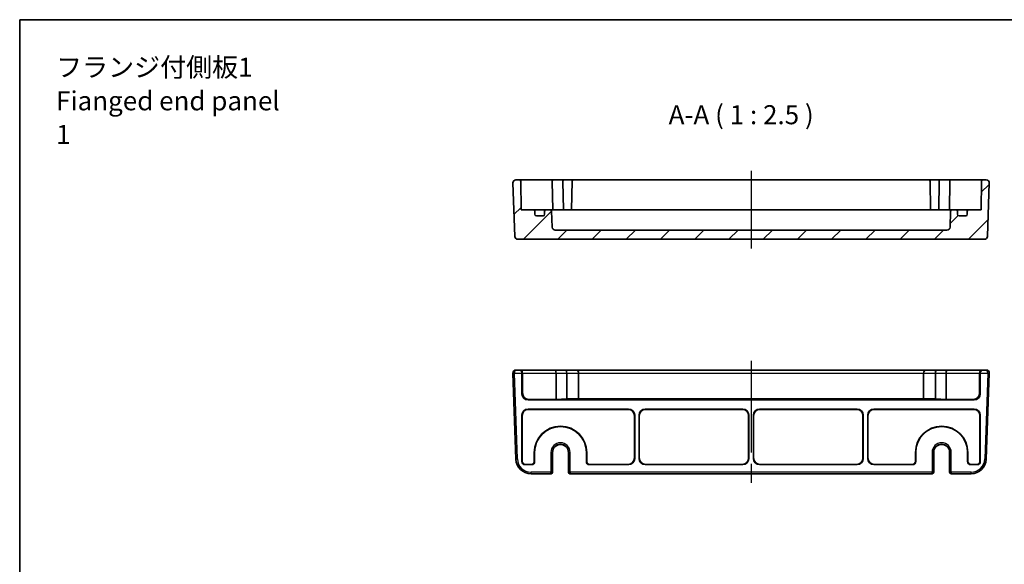
# Model space of a CAD drawing. Units: millimetres. Extents: x 36 to 4367, y 20 to 863.
# Drawn here: x 3390 to 3713, y 544 to 722 of the extents above; entities that cross this region are included whole.
import ezdxf

# ---------------------------------------------------------------- set-up
doc = ezdxf.new("R2010")
doc.units = ezdxf.units.MM
doc.header["$LTSCALE"] = 2.5
doc.linetypes.add('AM_ISO08W050', pattern=[18, 12, -1.5, 3, -1.5])
for name, color, linetype, lineweight in [('AM_7', 4, 'AM_ISO08W050', 25), ('Border (ISO)', 7, 'Continuous', 35), ('Hatch (ISO)', 1, 'Continuous', 18), ('Symbol (ISO)', 7, 'Continuous', 18), ('Visible (ISO)', 7, 'Continuous', 35), ('Visible Narrow (ISO)', 7, 'Continuous', 25)]:
    doc.layers.add(name, color=color, linetype=linetype, lineweight=lineweight)
doc.styles.add('Note Text (TK)', font='txt')

# ---------------------------------------------------------------- blocks, each defined once
blk = doc.blocks.new('図面枠 tk図枠')
at = {"layer": 'Border (ISO)'}
for q in [(405.5, 289), (14.5, 8)]:
    blk.add_line((14.5, 289), q, dxfattribs=at)

msp = doc.modelspace()

# ---------------------------------------------------------------- hatches: boundary and pattern name
at = {"layer": 'Hatch (ISO)'}
h = msp.add_hatch(dxfattribs=at)
h.set_pattern_fill('ANSI31', color=256, scale=63.5, style=0)
h.set_pattern_definition([(45, (3353.5, -0.02), (-5.61266, 5.61266), [])])
edge = h.paths.add_edge_path()
edge.add_ellipse((3693.8356, 654.4883), major_axis=(0.9994, -0.0349), ratio=1, start_angle=272, end_angle=360)
edge.add_line((3694.835, 654.4534), (3695.0184, 659.7058))
edge.add_ellipse((3695.5181, 659.6883), major_axis=(0, 0.5), ratio=1, start_angle=0, end_angle=88, ccw=False)
edge.add_line((3695.5181, 660.1883), (3696.8013, 660.1883))
edge.add_ellipse((3696.8013, 659.6883), major_axis=(0.5, 0), ratio=1, start_angle=0, end_angle=90, ccw=False)
edge.add_line((3697.3013, 659.6883), (3697.3013, 658.6883))
edge.add_ellipse((3697.8013, 658.6883), major_axis=(0, -0.5), ratio=1, start_angle=270, end_angle=360)
edge.add_line((3697.8013, 658.1883), (3700.0013, 658.1883))
edge.add_ellipse((3700.0013, 658.6883), major_axis=(0.5, 0), ratio=1, start_angle=270, end_angle=360)
edge.add_line((3700.5013, 658.6883), (3700.5013, 659.6883))
edge.add_ellipse((3701.0013, 659.6883), major_axis=(0, 0.5), ratio=1, start_angle=0, end_angle=90, ccw=False)
edge.add_line((3701.0013, 660.1883), (3705.0013, 660.1883))
edge.add_line((3705.0013, 660.1883), (3705.1638, 669.497))
edge.add_ellipse((3705.6637, 669.4883), major_axis=(0, 0.5), ratio=1, start_angle=0, end_angle=89, ccw=False)
edge.add_line((3705.6637, 669.9883), (3706.7158, 669.9883))
edge.add_ellipse((3706.7158, 668.9883), major_axis=(0.9994, -0.0349), ratio=1, start_angle=0, end_angle=92, ccw=False)
edge.add_line((3707.7152, 668.9534), (3707.1041, 651.4534))
edge.add_ellipse((3706.1047, 651.4883), major_axis=(0, -1), ratio=1, start_angle=0, end_angle=88, ccw=False)
edge.add_line((3706.1047, 650.4883), (3553.098, 650.4883))
edge.add_ellipse((3553.098, 651.4883), major_axis=(-0.9994, -0.0349), ratio=1, start_angle=0, end_angle=88, ccw=False)
edge.add_line((3552.0986, 651.4534), (3551.4875, 668.9534))
edge.add_ellipse((3552.4869, 668.9883), major_axis=(0, 1), ratio=1, start_angle=0, end_angle=92, ccw=False)
edge.add_line((3552.4869, 669.9883), (3553.5389, 669.9883))
edge.add_ellipse((3553.5389, 669.4883), major_axis=(0.4999, 0.0087), ratio=1, start_angle=0, end_angle=89, ccw=False)
edge.add_line((3554.0388, 669.497), (3554.2013, 660.1883))
edge.add_line((3554.2013, 660.1883), (3558.2013, 660.1883))
edge.add_ellipse((3558.2013, 659.6883), major_axis=(0.5, 0), ratio=1, start_angle=0, end_angle=90, ccw=False)
edge.add_line((3558.7013, 659.6883), (3558.7013, 658.6883))
edge.add_ellipse((3559.2013, 658.6883), major_axis=(0, -0.5), ratio=1, start_angle=270, end_angle=360)
edge.add_line((3559.2013, 658.1883), (3561.4013, 658.1883))
edge.add_ellipse((3561.4013, 658.6883), major_axis=(0.5, 0), ratio=1, start_angle=270, end_angle=360)
edge.add_line((3561.9013, 658.6883), (3561.9013, 659.6883))
edge.add_ellipse((3562.4013, 659.6883), major_axis=(0, 0.5), ratio=1, start_angle=0, end_angle=90, ccw=False)
edge.add_line((3562.4013, 660.1883), (3563.6845, 660.1883))
edge.add_ellipse((3563.6845, 659.6883), major_axis=(0.4997, 0.0174), ratio=1, start_angle=0, end_angle=88, ccw=False)
edge.add_line((3564.1842, 659.7058), (3564.3676, 654.4534))
edge.add_ellipse((3565.367, 654.4883), major_axis=(0, -1), ratio=1, start_angle=272, end_angle=360)
edge.add_line((3565.367, 653.4883), (3693.8356, 653.4883))

# ---------------------------------------------------------------- linework, layer by layer
at = {"layer": 'AM_7'}
for p, q in [((3629.6013, 672.9883), (3629.6013, 647.4883)), ((3629.6013, 610.5974), (3629.6013, 570.5974))]:
    msp.add_line(p, q, dxfattribs=at)
at = {"layer": 'Visible (ISO)'}
for p, q in [((3551.4875, 668.9534), (3552.0986, 651.4534)), ((3553.5389, 669.9883), (3552.4869, 669.9883)), ((3556.5385, 669.9883), (3553.5389, 669.9883)), ((3554.2013, 660.1883), (3554.0388, 669.497)), ((3564.596, 669.9883), (3556.5385, 669.9883)), ((3564.389, 669.4883), (3564.5513, 660.1883)), ((3568.096, 669.9883), (3564.596, 669.9883)), ((3567.889, 669.4883), (3568.0513, 660.1883)), ((3571.4137, 669.9883), (3568.096, 669.9883)), ((3570.9138, 669.497), (3570.7513, 660.1883)), ((3687.7889, 669.9883), (3571.4137, 669.9883)), ((3691.1066, 669.9883), (3687.7889, 669.9883)), ((3688.2888, 669.497), (3688.4513, 660.1883)), ((3694.6066, 669.9883), (3691.1066, 669.9883)), ((3691.3137, 669.4883), (3691.1513, 660.1883)), ((3702.6642, 669.9883), (3694.6066, 669.9883)), ((3694.8137, 669.4883), (3694.6513, 660.1883)), ((3705.6637, 669.9883), (3702.6642, 669.9883)), ((3705.1638, 669.497), (3705.0013, 660.1883)), ((3706.7158, 669.9883), (3705.6637, 669.9883)), ((3707.1041, 651.4534), (3707.7152, 668.9534)), ((3558.2013, 660.1883), (3554.2013, 660.1883)), ((3559.5193, 660.1883), (3558.2013, 660.1883)), ((3558.7013, 658.6883), (3558.7013, 659.6883)), ((3562.4013, 660.1883), (3559.5193, 660.1883)), ((3561.9013, 659.6883), (3561.9013, 658.6883)), ((3563.6845, 660.1883), (3562.4013, 660.1883)), ((3564.4802, 660.1883), (3563.6845, 660.1883)), ((3564.3676, 654.4534), (3564.1842, 659.7058)), ((3565.9087, 660.1883), (3564.4802, 660.1883)), ((3567.8298, 660.1883), (3565.9087, 660.1883)), ((3691.3729, 660.1883), (3567.8298, 660.1883)), ((3693.294, 660.1883), (3691.3729, 660.1883)), ((3694.7224, 660.1883), (3693.294, 660.1883)), ((3695.5181, 660.1883), (3694.7224, 660.1883)), ((3695.0184, 659.7058), (3694.835, 654.4534)), ((3696.8013, 660.1883), (3695.5181, 660.1883)), ((3699.6833, 660.1883), (3696.8013, 660.1883)), ((3697.3013, 658.6883), (3697.3013, 659.6883)), ((3701.0013, 660.1883), (3699.6833, 660.1883)), ((3700.5013, 659.6883), (3700.5013, 658.6883)), ((3705.0013, 660.1883), (3701.0013, 660.1883)), ((3561.4013, 658.1883), (3559.2013, 658.1883)), ((3700.0013, 658.1883), (3697.8013, 658.1883)), ((3693.8356, 653.4883), (3565.367, 653.4883)), ((3553.098, 650.4883), (3706.1047, 650.4883)), ((3553.4856, 607.5974), (3552.4869, 607.5974)), ((3553.6847, 607.5974), (3553.4856, 607.5974)), ((3565.2371, 607.5974), (3553.6847, 607.5974)), ((3568.7371, 607.5974), (3565.2371, 607.5974)), ((3572.0513, 607.5974), (3568.7371, 607.5974)), ((3687.1513, 607.5974), (3572.0513, 607.5974)), ((3690.4655, 607.5974), (3687.1513, 607.5974)), ((3693.9655, 607.5974), (3690.4655, 607.5974)), ((3705.518, 607.5974), (3693.9655, 607.5974)), ((3705.717, 607.5974), (3705.518, 607.5974)), ((3706.7158, 607.5974), (3705.717, 607.5974)), ((3551.4875, 606.5625), (3552.4701, 578.4229)), ((3554.4513, 599.7962), (3554.4513, 606.5974)), ((3554.6504, 606.5974), (3554.6504, 599.9953)), ((3565.6513, 606.5974), (3565.6513, 597.9965)), ((3569.1513, 606.5974), (3569.1513, 598.1187)), ((3573.0513, 606.5974), (3573.0513, 598.1187)), ((3686.1513, 606.5974), (3686.1513, 598.1187)), ((3690.0513, 606.5974), (3690.0513, 598.1187)), ((3693.5513, 606.5974), (3693.5513, 597.9965)), ((3704.5523, 606.5974), (3704.5523, 599.9953)), ((3704.7513, 606.5974), (3704.7513, 599.7962)), ((3706.7325, 578.4229), (3707.7152, 606.5625)), ((3702.7525, 597.7974), (3556.4501, 597.7974)), ((3565.6513, 597.9965), (3556.6492, 597.9965)), ((3569.1513, 598.1187), (3565.6513, 597.9965)), ((3573.0513, 598.1187), (3569.1513, 598.1187)), ((3686.1513, 598.1536), (3573.0513, 598.1536)), ((3690.0513, 598.1187), (3686.1513, 598.1187)), ((3693.5513, 597.9965), (3690.0513, 598.1187)), ((3702.5535, 597.9965), (3693.5513, 597.9965)), ((3556.4501, 594.7974), (3589.4398, 594.7974)), ((3589.3525, 594.7101), (3556.5374, 594.7101)), ((3594.8501, 594.7974), (3626.8525, 594.7974)), ((3626.7652, 594.7101), (3594.9374, 594.7101)), ((3632.3501, 594.7974), (3664.3525, 594.7974)), ((3664.2652, 594.7101), (3632.4374, 594.7101)), ((3669.8501, 594.7974), (3702.7525, 594.7974)), ((3702.6652, 594.7101), (3669.9374, 594.7101)), ((3554.4513, 577.5968), (3554.4513, 592.7986)), ((3554.5386, 592.7113), (3554.5386, 577.6841)), ((3591.3513, 578.6835), (3591.3513, 592.7113)), ((3591.4386, 592.7986), (3591.4386, 578.5962)), ((3592.8513, 578.5962), (3592.8513, 592.7986)), ((3592.9386, 592.7113), (3592.9386, 578.6835)), ((3628.764, 578.6835), (3628.764, 592.7113)), ((3628.8513, 592.7986), (3628.8513, 578.5962)), ((3630.3513, 578.5962), (3630.3513, 592.7986)), ((3630.4386, 592.7113), (3630.4386, 578.6835)), ((3666.264, 578.6835), (3666.264, 592.7113)), ((3666.3513, 592.7986), (3666.3513, 578.5962)), ((3667.8513, 578.5962), (3667.8513, 592.7986)), ((3667.9386, 592.7113), (3667.9386, 578.6835)), ((3704.664, 577.6841), (3704.664, 592.7113)), ((3704.7513, 592.7986), (3704.7513, 577.5968)), ((3558.514, 577.6841), (3558.514, 580.5974)), ((3558.6013, 580.5974), (3558.6013, 577.5968)), ((3564.4881, 580.5974), (3564.4881, 574.0974)), ((3569.7146, 574.0974), (3569.7146, 580.5974)), ((3575.6013, 577.5968), (3575.6013, 580.5974)), ((3575.6886, 580.5974), (3575.6886, 577.6841)), ((3683.514, 577.6841), (3683.514, 580.5974)), ((3683.6013, 580.5974), (3683.6013, 577.5968)), ((3689.4881, 580.5974), (3689.4881, 574.0974)), ((3694.7146, 574.0974), (3694.7146, 580.5974)), ((3700.6013, 577.5968), (3700.6013, 580.5974)), ((3700.6886, 580.5974), (3700.6886, 577.6841)), ((3557.6019, 576.5974), (3555.4507, 576.5974)), ((3555.538, 576.6847), (3557.5146, 576.6847)), ((3589.4398, 576.5974), (3576.6007, 576.5974)), ((3576.688, 576.6847), (3589.3525, 576.6847)), ((3626.8525, 576.5974), (3594.8501, 576.5974)), ((3594.9374, 576.6847), (3626.7652, 576.6847)), ((3664.3525, 576.5974), (3632.3501, 576.5974)), ((3632.4374, 576.6847), (3664.2652, 576.6847)), ((3682.6019, 576.5974), (3669.8501, 576.5974)), ((3669.9374, 576.6847), (3682.5146, 576.6847)), ((3703.7519, 576.5974), (3701.6007, 576.5974)), ((3701.688, 576.6847), (3703.6646, 576.6847)), ((3557.4671, 573.5974), (3563.9488, 573.5974)), ((3563.9488, 573.5974), (3563.9881, 573.5974)), ((3570.2146, 573.5974), (3570.2539, 573.5974)), ((3570.2539, 573.5974), (3688.9488, 573.5974)), ((3688.9488, 573.5974), (3688.9881, 573.5974)), ((3695.2146, 573.5974), (3695.2539, 573.5974)), ((3695.2539, 573.5974), (3701.7356, 573.5974))]:
    msp.add_line(p, q, dxfattribs=at)
for centre, radius, start, end in [((3552.4869, 668.9883), 1, 90, 182), ((3553.5389, 669.4883), 0.5, 1, 90), ((3571.4137, 669.4883), 0.5, 90, 179), ((3687.7889, 669.4883), 0.5, 1, 90), ((3705.6637, 669.4883), 0.5, 90, 179), ((3706.7158, 668.9883), 1, 358, 90), ((3558.2013, 659.6883), 0.5, 0, 90), ((3562.4013, 659.6883), 0.5, 90, 180), ((3563.6845, 659.6883), 0.5, 2, 90), ((3695.5181, 659.6883), 0.5, 90, 178), ((3696.8013, 659.6883), 0.5, 0, 90), ((3701.0013, 659.6883), 0.5, 90, 180), ((3559.2013, 658.6883), 0.5, 180, 270), ((3561.4013, 658.6883), 0.5, 270, 0), ((3697.8013, 658.6883), 0.5, 180, 270), ((3700.0013, 658.6883), 0.5, 270, 0), ((3565.367, 654.4883), 1, 182, 270), ((3693.8356, 654.4883), 1, 270, 358), ((3553.098, 651.4883), 1, 182, 270), ((3706.1047, 651.4883), 1, 270, 358), ((3552.4869, 606.5974), 1, 90, 180), ((3572.0513, 606.5974), 1, 0, 90), ((3687.1513, 606.5974), 1, 90, 180), ((3706.7158, 606.5974), 1, 0, 90), ((3552.4869, 606.5974), 1, 180, 182), ((3706.7158, 606.5974), 1, 358, 0), ((3567.1013, 580.5974), 8.5873, 0, 180), ((3567.1013, 580.5974), 8.5, 0, 180), ((3692.1013, 580.5974), 8.5873, 0, 180), ((3692.1013, 580.5974), 8.5, 0, 180), ((3567.1013, 580.5974), 2.6133, 0, 180), ((3692.1013, 580.5974), 2.6133, 0, 180), ((3557.4671, 578.5974), 5, 182, 270), ((3701.7356, 578.5974), 5, 270, 358), ((3563.9881, 574.0974), 0.5, 270, 0), ((3570.2146, 574.0974), 0.5, 180, 270), ((3688.9881, 574.0974), 0.5, 270, 0), ((3695.2146, 574.0974), 0.5, 180, 270)]:
    msp.add_arc(centre, radius, start, end, dxfattribs=at)
for centre, major_axis, ratio, start_param, end_param in [((3564.596, 669.4883), (0, 0.5), 0.41421356, 0, 1.55334303), ((3565.0961, 669.4883), (-0.7071, 0.0123), 0.70689147, 0.00721938, 0.02467267), ((3568.096, 669.4883), (0, -0.5), 0.41421356, 3.14159265, 4.69493569), ((3568.5961, 669.4883), (-0.7071, 0.0123), 0.70689147, 0.00721938, 0.02467267), ((3691.1066, 669.4883), (0, -0.5), 0.41421356, 1.58824962, 3.14159265), ((3690.6066, 669.4883), (0.7071, 0.0123), 0.70689147, 6.25851264, 6.27596593), ((3694.6066, 669.4883), (0, 0.5), 0.41421356, 4.72984227, 6.28318531), ((3694.1066, 669.4883), (0.7071, 0.0123), 0.70689147, 6.25851264, 6.27596593), ((3553.4856, 606.5974), (0, -1), 0.96568877, 1.57079633, 3.14159265), ((3553.6847, 606.5974), (0, 1), 0.96568877, 4.71238898, 6.28318531), ((3565.2371, 606.5974), (0, -1), 0.41421356, 1.57079633, 3.14159265), ((3568.7371, 606.5974), (0, 1), 0.41421356, 4.71238898, 6.28318531), ((3690.4655, 606.5974), (0, 1), 0.41421356, 0, 1.57079633), ((3693.9655, 606.5974), (0, -1), 0.41421356, 3.14159265, 4.71238898), ((3705.518, 606.5974), (0, 1), 0.96568877, 0, 1.57079633), ((3705.717, 606.5974), (0, -1), 0.96568877, 3.14159265, 4.71238898), ((3556.4525, 599.7986), (-1.4159, -1.4159), 0.99878277, 5.49839613, 7.06797448), ((3556.6516, 599.9977), (-1.4159, -1.4159), 0.99878277, 5.49839613, 7.06797448), ((3702.5511, 599.9977), (1.4159, -1.4159), 0.99878277, 5.49839613, 7.06797448), ((3702.7501, 599.7986), (1.4159, -1.4159), 0.99878277, 5.49839613, 7.06797448), ((3556.4525, 592.7962), (-1.4159, 1.4159), 0.99878277, 5.49839613, 7.06797448), ((3556.5398, 592.7089), (-1.4159, 1.4159), 0.99878277, 5.49839613, 7.06797448), ((3589.3501, 592.7089), (1.4159, 1.4159), 0.99878277, 5.49839613, 7.06797448), ((3589.4374, 592.7962), (1.4159, 1.4159), 0.99878277, 5.49839613, 7.06797448), ((3594.8525, 592.7962), (-1.4159, 1.4159), 0.99878277, 5.49839613, 7.06797448), ((3594.9398, 592.7089), (-1.4159, 1.4159), 0.99878277, 5.49839613, 7.06797448), ((3626.7628, 592.7089), (1.4159, 1.4159), 0.99878277, 5.49839613, 7.06797448), ((3626.8501, 592.7962), (1.4159, 1.4159), 0.99878277, 5.49839613, 7.06797448), ((3632.3525, 592.7962), (-1.4159, 1.4159), 0.99878277, 5.49839613, 7.06797448), ((3632.4398, 592.7089), (-1.4159, 1.4159), 0.99878277, 5.49839613, 7.06797448), ((3664.2628, 592.7089), (1.4159, 1.4159), 0.99878277, 5.49839613, 7.06797448), ((3664.3501, 592.7962), (1.4159, 1.4159), 0.99878277, 5.49839613, 7.06797448), ((3669.8525, 592.7962), (-1.4159, 1.4159), 0.99878277, 5.49839613, 7.06797448), ((3669.9398, 592.7089), (-1.4159, 1.4159), 0.99878277, 5.49839613, 7.06797448), ((3702.6628, 592.7089), (1.4159, 1.4159), 0.99878277, 5.49839613, 7.06797448), ((3702.7501, 592.7962), (1.4159, 1.4159), 0.99878277, 5.49839613, 7.06797448), ((3589.3501, 578.6859), (1.4159, -1.4159), 0.99878277, 5.49839613, 7.06797448), ((3589.4374, 578.5986), (1.4159, -1.4159), 0.99878277, 5.49839613, 7.06797448), ((3594.8525, 578.5986), (-1.4159, -1.4159), 0.99878277, 5.49839613, 7.06797448), ((3594.9398, 578.6859), (-1.4159, -1.4159), 0.99878277, 5.49839613, 7.06797448), ((3626.7628, 578.6859), (1.4159, -1.4159), 0.99878277, 5.49839613, 7.06797448), ((3626.8501, 578.5986), (1.4159, -1.4159), 0.99878277, 5.49839613, 7.06797448), ((3632.3525, 578.5986), (-1.4159, -1.4159), 0.99878277, 5.49839613, 7.06797448), ((3632.4398, 578.6859), (-1.4159, -1.4159), 0.99878277, 5.49839613, 7.06797448), ((3664.2628, 578.6859), (1.4159, -1.4159), 0.99878277, 5.49839613, 7.06797448), ((3664.3501, 578.5986), (1.4159, -1.4159), 0.99878277, 5.49839613, 7.06797448), ((3669.8525, 578.5986), (-1.4159, -1.4159), 0.99878277, 5.49839613, 7.06797448), ((3669.9398, 578.6859), (-1.4159, -1.4159), 0.99878277, 5.49839613, 7.06797448), ((3555.4519, 577.598), (-0.708, -0.708), 0.99878277, 5.49839613, 7.06797448), ((3555.5392, 577.6853), (-0.708, -0.708), 0.99878277, 5.49839613, 7.06797448), ((3557.5134, 577.6853), (0.708, -0.708), 0.99878277, 5.49839613, 7.06797448), ((3557.6007, 577.598), (0.708, -0.708), 0.99878277, 5.49839613, 7.06797448), ((3576.6019, 577.598), (-0.708, -0.708), 0.99878277, 5.49839613, 7.06797448), ((3576.6892, 577.6853), (-0.708, -0.708), 0.99878277, 5.49839613, 7.06797448), ((3682.5134, 577.6853), (0.708, -0.708), 0.99878277, 5.49839613, 7.06797448), ((3682.6007, 577.598), (0.708, -0.708), 0.99878277, 5.49839613, 7.06797448), ((3701.6019, 577.598), (-0.708, -0.708), 0.99878277, 5.49839613, 7.06797448), ((3701.6892, 577.6853), (-0.708, -0.708), 0.99878277, 5.49839613, 7.06797448), ((3703.6634, 577.6853), (0.708, -0.708), 0.99878277, 5.49839613, 7.06797448), ((3703.7507, 577.598), (0.708, -0.708), 0.99878277, 5.49839613, 7.06797448)]:
    msp.add_ellipse(centre, major_axis=major_axis, ratio=ratio, start_param=start_param, end_param=end_param, dxfattribs=at)
at = {"layer": 'Visible Narrow (ISO)'}
for p, q in [((3551.9869, 606.5974), (3551.4869, 606.5974)), ((3551.9872, 606.58), (3551.4875, 606.5625)), ((3551.9869, 606.5974), (3554.4513, 606.5974)), ((3552.9698, 578.4404), (3551.9872, 606.58)), ((3554.4513, 606.5974), (3554.6504, 606.5974)), ((3554.6504, 606.5974), (3565.6513, 606.5974)), ((3565.6513, 606.5974), (3569.1513, 606.5974)), ((3569.1513, 606.5974), (3573.0513, 606.5974)), ((3573.0513, 606.5974), (3686.1513, 606.5974)), ((3686.1513, 606.5974), (3690.0513, 606.5974)), ((3690.0513, 606.5974), (3693.5513, 606.5974)), ((3693.5513, 606.5974), (3704.5523, 606.5974)), ((3704.5523, 606.5974), (3704.7513, 606.5974)), ((3704.7513, 606.5974), (3707.2158, 606.5974)), ((3707.2155, 606.58), (3706.2328, 578.4404)), ((3707.7152, 606.5625), (3707.2155, 606.58)), ((3707.7158, 606.5974), (3707.2158, 606.5974)), ((3554.6504, 599.9953), (3554.4513, 599.7962)), ((3556.4501, 597.7974), (3556.6492, 597.9965)), ((3702.5535, 597.9965), (3702.7525, 597.7974)), ((3704.7513, 599.7962), (3704.5523, 599.9953)), ((3556.5374, 594.7101), (3556.4501, 594.7974)), ((3589.4398, 594.7974), (3589.3525, 594.7101)), ((3594.9374, 594.7101), (3594.8501, 594.7974)), ((3626.8525, 594.7974), (3626.7652, 594.7101)), ((3632.4374, 594.7101), (3632.3501, 594.7974)), ((3664.3525, 594.7974), (3664.2652, 594.7101)), ((3669.9374, 594.7101), (3669.8501, 594.7974)), ((3702.7525, 594.7974), (3702.6652, 594.7101)), ((3554.4513, 592.7986), (3554.5386, 592.7113)), ((3591.3513, 592.7113), (3591.4386, 592.7986)), ((3592.8513, 592.7986), (3592.9386, 592.7113)), ((3628.764, 592.7113), (3628.8513, 592.7986)), ((3630.3513, 592.7986), (3630.4386, 592.7113)), ((3666.264, 592.7113), (3666.3513, 592.7986)), ((3667.8513, 592.7986), (3667.9386, 592.7113)), ((3704.664, 592.7113), (3704.7513, 592.7986)), ((3552.4701, 578.4229), (3552.9698, 578.4404)), ((3558.6013, 580.5974), (3558.514, 580.5974)), ((3563.9488, 580.5974), (3563.9488, 574.0974)), ((3564.4486, 580.5974), (3563.9488, 580.5974)), ((3564.4486, 574.0974), (3564.4486, 580.5974)), ((3564.4879, 580.5974), (3564.4486, 580.5974)), ((3564.4879, 580.5974), (3564.4881, 580.5974)), ((3564.4879, 580.5974), (3564.4879, 574.0974)), ((3569.7148, 580.5974), (3569.7146, 580.5974)), ((3569.7148, 574.0974), (3569.7148, 580.5974)), ((3569.7148, 580.5974), (3569.754, 580.5974)), ((3569.754, 580.5974), (3570.2539, 580.5974)), ((3569.754, 580.5974), (3569.754, 574.0974)), ((3570.2539, 574.0974), (3570.2539, 580.5974)), ((3575.6013, 580.5974), (3575.6886, 580.5974)), ((3591.4386, 578.5962), (3591.3513, 578.6835)), ((3592.9386, 578.6835), (3592.8513, 578.5962)), ((3628.8513, 578.5962), (3628.764, 578.6835)), ((3630.4386, 578.6835), (3630.3513, 578.5962)), ((3666.3513, 578.5962), (3666.264, 578.6835)), ((3667.9386, 578.6835), (3667.8513, 578.5962)), ((3683.6013, 580.5974), (3683.514, 580.5974)), ((3688.9488, 580.5974), (3688.9488, 574.0974)), ((3689.4486, 580.5974), (3688.9488, 580.5974)), ((3689.4486, 574.0974), (3689.4486, 580.5974)), ((3689.4879, 580.5974), (3689.4486, 580.5974)), ((3689.4881, 580.5974), (3689.4879, 580.5974)), ((3689.4879, 580.5974), (3689.4879, 574.0974)), ((3694.7146, 580.5974), (3694.7148, 580.5974)), ((3694.7148, 574.0974), (3694.7148, 580.5974)), ((3694.7148, 580.5974), (3694.754, 580.5974)), ((3694.754, 580.5974), (3695.2539, 580.5974)), ((3694.754, 580.5974), (3694.754, 574.0974)), ((3695.2539, 574.0974), (3695.2539, 580.5974)), ((3700.6013, 580.5974), (3700.6886, 580.5974)), ((3706.7325, 578.4229), (3706.2328, 578.4404)), ((3554.5386, 577.6841), (3554.4513, 577.5968)), ((3555.4507, 576.5974), (3555.538, 576.6847)), ((3557.5146, 576.6847), (3557.6019, 576.5974)), ((3558.6013, 577.5968), (3558.514, 577.6841)), ((3575.6886, 577.6841), (3575.6013, 577.5968)), ((3576.6007, 576.5974), (3576.688, 576.6847)), ((3589.3525, 576.6847), (3589.4398, 576.5974)), ((3594.8501, 576.5974), (3594.9374, 576.6847)), ((3626.7652, 576.6847), (3626.8525, 576.5974)), ((3632.3501, 576.5974), (3632.4374, 576.6847)), ((3664.2652, 576.6847), (3664.3525, 576.5974)), ((3669.8501, 576.5974), (3669.9374, 576.6847)), ((3682.5146, 576.6847), (3682.6019, 576.5974)), ((3683.6013, 577.5968), (3683.514, 577.6841)), ((3700.6886, 577.6841), (3700.6013, 577.5968)), ((3701.6007, 576.5974), (3701.688, 576.6847)), ((3703.6646, 576.6847), (3703.7519, 576.5974)), ((3704.7513, 577.5968), (3704.664, 577.6841)), ((3563.9488, 574.0974), (3557.4671, 574.0974)), ((3557.4671, 573.5974), (3557.4671, 574.0974)), ((3563.9488, 574.0974), (3564.4486, 574.0974)), ((3563.9488, 573.5974), (3563.9488, 574.0974)), ((3564.4879, 574.0974), (3564.4486, 574.0974)), ((3564.4879, 574.0974), (3564.4881, 574.0974)), ((3569.7146, 574.0974), (3569.7148, 574.0974)), ((3569.754, 574.0974), (3569.7148, 574.0974)), ((3569.754, 574.0974), (3570.2539, 574.0974)), ((3688.9488, 574.0974), (3570.2539, 574.0974)), ((3570.2539, 574.0974), (3570.2539, 573.5974)), ((3688.9488, 574.0974), (3689.4486, 574.0974)), ((3688.9488, 573.5974), (3688.9488, 574.0974)), ((3689.4879, 574.0974), (3689.4486, 574.0974)), ((3689.4879, 574.0974), (3689.4881, 574.0974)), ((3694.7146, 574.0974), (3694.7148, 574.0974)), ((3694.754, 574.0974), (3694.7148, 574.0974)), ((3694.754, 574.0974), (3695.2539, 574.0974)), ((3701.7356, 574.0974), (3695.2539, 574.0974)), ((3695.2539, 574.0974), (3695.2539, 573.5974)), ((3701.7356, 573.5974), (3701.7356, 574.0974))]:
    msp.add_line(p, q, dxfattribs=at)
for centre, radius, start, end in [((3552.4869, 606.5974), 0.5, 180, 182), ((3706.7158, 606.5974), 0.5, 358, 0), ((3567.1013, 580.5974), 3.1525, 0, 180), ((3567.1013, 580.5974), 2.6527, 0, 180), ((3567.1013, 580.5974), 2.6134, 0, 180), ((3692.1013, 580.5974), 3.1525, 0, 180), ((3692.1013, 580.5974), 2.6527, 0, 180), ((3692.1013, 580.5974), 2.6134, 0, 180), ((3557.4671, 578.5974), 4.5, 182, 270), ((3701.7356, 578.5974), 4.5, 270, 358)]:
    msp.add_arc(centre, radius, start, end, dxfattribs=at)
for centre, major_axis, ratio, start_param, end_param in [((3552.4869, 606.5974), (0, 1), 0.5, 0, 1.57079633), ((3706.7158, 606.5974), (0, -1), 0.5, 1.57079633, 3.14159265), ((3563.9488, 574.0974), (0, -0.5), 0.99965732, 0, 1.57079633), ((3563.9881, 574.0974), (0, -0.5), 0.99965732, 0, 1.57079633), ((3570.2146, 574.0974), (0, -0.5), 0.99965732, 4.71238898, 6.28318531), ((3570.2539, 574.0974), (0, -0.5), 0.99965732, 4.71238898, 6.28318531), ((3688.9488, 574.0974), (0, -0.5), 0.99965732, 0, 1.57079633), ((3688.9881, 574.0974), (0, -0.5), 0.99965732, 0, 1.57079633), ((3695.2146, 574.0974), (0, -0.5), 0.99965732, 4.71238898, 6.28318531), ((3695.2539, 574.0974), (0, -0.5), 0.99965732, 4.71238898, 6.28318531)]:
    msp.add_ellipse(centre, major_axis=major_axis, ratio=ratio, start_param=start_param, end_param=end_param, dxfattribs=at)

# ---------------------------------------------------------------- block references
at = {"xscale": 2.5, "yscale": 2.5, "zscale": 2.5}
msp.add_blockref('図面枠 tk図枠', (3353.5, 0), dxfattribs=at)

# ---------------------------------------------------------------- texts
at = {"layer": 'Symbol (ISO)', "color": 7, "insert": (3401.6884, 695.9016), "char_height": 6.25, "width": 77.558482, "attachment_point": 4, "line_spacing_factor": 1.058182, "style": 'Note Text (TK)'}
msp.add_mtext('{\\fＭＳ Ｐゴシック|b0|i0;フランジ付側板1\\P\\fＭＳ Ｐゴシック|b0|i0;Fianged end panel 1}', dxfattribs=at)
at = {"layer": 'Symbol (ISO)', "color": 7, "insert": (3602.5649, 686.2626), "char_height": 6.25, "attachment_point": 7, "style": 'Note Text (TK)'}
msp.add_mtext('A-A ( 1 : 2.5 )', dxfattribs=at)

doc.saveas('drawing.dxf')
